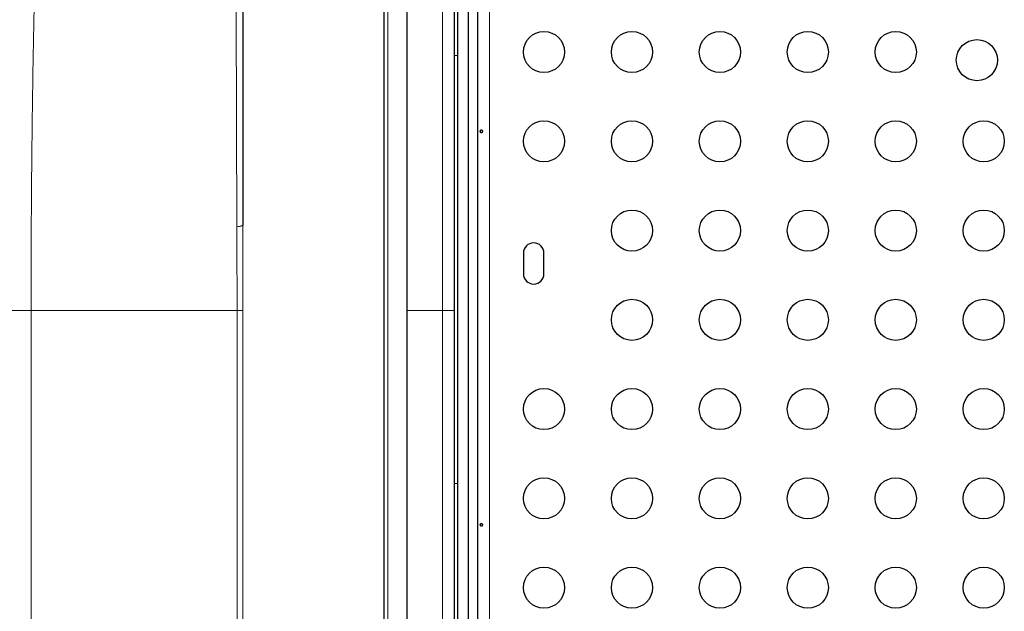
# Model space of a CAD drawing. Extents: x -62 to 448, y -9 to 396.
# Drawn here: x 172 to 193, y 247 to 259 of the extents above; entities that cross this region are included whole.
import ezdxf

# ---------------------------------------------------------------- set-up
doc = ezdxf.new("R2010")
doc.units = 0
doc.header["$LTSCALE"] = 0.125
doc.header["$MEASUREMENT"] = 0
doc.layers.add('CONTOUR', color=7, linetype='CONTINUOUS')

msp = doc.modelspace()

# ---------------------------------------------------------------- linework, layer by layer
at = {"layer": 'CONTOUR', "lineweight": 25}
for p, q in [((176.5505, 267.69702), (176.5505, 254.76275)), ((179.5505, 267.0273), (179.5505, 221.36675)), ((181.5505, 222.17381), (181.5505, 266.22024)), ((181.34213, 264.50683), (181.34213, 223.88723)), ((180.0505, 224.54709), (180.0505, 263.84696)), ((181.12338, 249.26421), (181.12338, 258.37671)), ((182.51925, 254.16577), (182.51925, 253.72827)), ((182.95675, 253.72827), (182.95675, 254.16577)), ((181.0505, 235.44702), (181.0505, 252.94702))]:
    msp.add_line(p, q, dxfattribs=at)
at = {"layer": 'CONTOUR', "lineweight": 18}
for p, q in [((181.8005, 266.23749), (181.8005, 222.15656)), ((179.63384, 224.55058), (179.63384, 263.84347)), ((181.05086, 258.37671), (181.12338, 258.37671)), ((176.43177, 252.94702), (172.0505, 252.94702)), ((172.0505, 252.94702), (172.0505, 235.44702)), ((176.43177, 252.94702), (176.43177, 235.44702)), ((176.55587, 252.94702), (176.55587, 235.44702)), ((180.0505, 252.94702), (180.8005, 252.94702)), ((180.8005, 235.44702), (180.8005, 252.94702)), ((181.0505, 249.26421), (181.12338, 249.26421))]:
    msp.add_line(p, q, dxfattribs=at)
at = {"layer": 'CONTOUR', "lineweight": 25}
for centre in [(182.95675, 258.44702), (184.82675, 258.44702), (186.69675, 258.44702), (188.56675, 258.44702), (190.43675, 258.44702), (192.16111, 258.27392), (182.95675, 256.54702), (184.82675, 256.54702), (186.69675, 256.54702), (188.56675, 256.54702), (190.43675, 256.54702), (192.30675, 256.54702), (184.82675, 254.64702), (186.69675, 254.64702), (188.56675, 254.64702), (190.43675, 254.64702), (192.30675, 254.64702), (184.82675, 252.74702), (186.69675, 252.74702), (188.56675, 252.74702), (190.43675, 252.74702), (192.30675, 252.74702), (182.95675, 250.84702), (184.82675, 250.84702), (186.69675, 250.84702), (188.56675, 250.84702), (190.43675, 250.84702), (192.30675, 250.84702), (182.95675, 248.94702), (184.82675, 248.94702), (186.69675, 248.94702), (188.56675, 248.94702), (190.43675, 248.94702), (192.30675, 248.94702), (182.95675, 247.04702), (184.82675, 247.04702), (186.69675, 247.04702), (188.56675, 247.04702), (190.43675, 247.04702), (192.30675, 247.04702)]:
    msp.add_circle(centre, 0.4375, dxfattribs=at)
for centre, start, end in [((182.738, 254.16577), 0, 180), ((182.738, 253.72827), 180, 0)]:
    msp.add_arc(centre, 0.21875, start, end, dxfattribs=at)
at = {"layer": 'CONTOUR', "lineweight": 18}
for points, knots in [([(172.52633, 265.93168), (172.52593, 265.93122), (172.52329, 265.92818), (172.519, 265.92141), (172.51353, 265.91165), (172.50867, 265.90164), (172.50361, 265.88996), (172.49831, 265.87627), (172.49072, 265.85449), (172.48133, 265.82322), (172.47033, 265.77986), (172.45918, 265.72946), (172.44703, 265.66721), (172.43392, 265.59049), (172.42038, 265.50078), (172.40678, 265.40027), (172.3931, 265.28803), (172.37957, 265.16569), (172.36174, 264.98949), (172.33986, 264.74508), (172.31399, 264.40878), (172.28886, 264.0338), (172.26439, 263.61741), (172.2408, 263.16248), (172.21823, 262.67147), (172.19761, 262.16578), (172.17898, 261.65601), (172.16216, 261.1447), (172.14646, 260.61493), (172.13187, 260.06545), (172.11845, 259.50136), (172.10623, 258.92335), (172.09523, 258.33484), (172.08614, 257.77864), (172.07866, 257.25879), (172.07255, 256.77786), (172.06719, 256.29293), (172.0626, 255.80478), (172.05798, 255.218), (172.05391, 254.52976), (172.05102, 253.73938), (172.05068, 253.21089), (172.0505, 252.94702)], [0, 0, 0, 0, 0.00168054, 0.01105601, 0.01802741, 0.02465117, 0.03147314, 0.03930262, 0.04695157, 0.06337365, 0.0788963, 0.09351955, 0.11070262, 0.13052305, 0.14953913, 0.16890355, 0.18927158, 0.20903866, 0.22820507, 0.26813768, 0.30704059, 0.34671702, 0.3861221, 0.42542001, 0.46486076, 0.50362718, 0.5378583, 0.57134422, 0.6049058, 0.63784115, 0.67059537, 0.70283761, 0.73468095, 0.76612227, 0.79063141, 0.8149682, 0.83914155, 0.86316059, 0.88703461, 0.92482525, 0.96246733, 1, 1, 1, 1]), ([(176.3061, 265.93386), (176.3062, 265.93345), (176.30681, 265.93084), (176.3078, 265.92502), (176.30907, 265.91666), (176.31019, 265.90808), (176.31136, 265.89809), (176.31258, 265.8864), (176.31461, 265.86476), (176.3173, 265.83051), (176.32079, 265.77637), (176.32435, 265.71027), (176.32801, 265.6302), (176.33179, 265.5354), (176.33554, 265.42809), (176.33929, 265.3074), (176.34358, 265.15447), (176.34829, 264.96403), (176.35357, 264.72282), (176.35867, 264.45859), (176.36376, 264.16507), (176.36867, 263.84928), (176.3735, 263.50577), (176.37814, 263.14133), (176.38287, 262.73327), (176.38756, 262.28367), (176.39224, 261.78658), (176.39663, 261.26696), (176.40074, 260.72483), (176.4045, 260.16452), (176.408, 259.58905), (176.41119, 259.00209), (176.414, 258.40484), (176.41651, 257.79836), (176.41872, 257.18661), (176.42059, 256.57401), (176.42212, 255.96167), (176.4234, 255.3481), (176.42402, 254.93457), (176.42432, 254.7285)], [0, 0, 0, 0, 0.00174649, 0.011289106, 0.018385263, 0.025127991, 0.032062046, 0.039997727, 0.047750857, 0.069745025, 0.090122377, 0.112297621, 0.136193469, 0.158924756, 0.18332453, 0.207369372, 0.230547361, 0.265625551, 0.299292563, 0.334376304, 0.368271055, 0.403188954, 0.437081279, 0.471656483, 0.505337799, 0.544203923, 0.582299198, 0.620198739, 0.657579987, 0.694570156, 0.730868008, 0.766493865, 0.801503415, 0.836048895, 0.870153632, 0.903364717, 0.935805272, 0.968009016, 1, 1, 1, 1]), ([(180.8005, 252.94702), (180.8005, 253.18528), (180.8005, 253.66201), (180.8005, 254.37375), (180.8005, 255.07905), (180.8005, 255.77472), (180.8005, 256.45752), (180.8005, 257.12469), (180.8005, 257.77354), (180.8005, 258.40141), (180.8005, 259.00566), (180.8005, 259.58349), (180.8005, 260.13274), (180.8005, 260.6516), (180.8005, 261.13828), (180.8005, 261.59098), (180.8005, 262.00792), (180.8005, 262.38718), (180.8005, 262.7276), (180.8005, 263.02828), (180.8005, 263.28828), (180.8005, 263.50661), (180.8005, 263.68261), (180.8005, 263.81427), (180.8005, 263.90552), (180.8005, 263.92924), (180.8005, 263.9411)], [0, 0, 0, 0, 0.03947961, 0.07899667, 0.11858763, 0.15828643, 0.19812341, 0.23813512, 0.27835141, 0.31879536, 0.3594856, 0.40043755, 0.44166279, 0.4831723, 0.52496924, 0.56705025, 0.60940769, 0.65203055, 0.6949033, 0.73800789, 0.78132086, 0.8248151, 0.86846185, 0.91223107, 0.95608868, 1, 1, 1, 1]), ([(176.5505, 254.76275), (176.54881, 254.75929), (176.54542, 254.75237), (176.51891, 254.74274), (176.47898, 254.73433), (176.44254, 254.73044), (176.42432, 254.7285)], [0, 0, 0, 0, 0.250037872, 0.5, 0.749962128, 1, 1, 1, 1]), ([(176.42432, 254.7285), (176.42479, 254.58106), (176.42572, 254.28609), (176.4288, 253.83905), (176.4312, 253.39249), (176.43158, 253.09428), (176.43177, 252.94702)], [0, 0, 0, 0, 0.2499326, 0.50005012, 0.75311216, 1, 1, 1, 1]), ([(176.5505, 254.76275), (176.55093, 254.56086), (176.55177, 254.1588), (176.55517, 253.55279), (176.55564, 253.14906), (176.55587, 252.94702)], [0, 0, 0, 0, 0.33505728, 0.66724151, 1, 1, 1, 1])]:
    msp.add_open_spline(points, degree=3, knots=knots, dxfattribs=at)
at = {"layer": 'CONTOUR', "lineweight": 25}
for points, knots in [([(181.0505, 252.94702), (181.0505, 253.13108), (181.0505, 253.50013), (181.0505, 254.05271), (181.0505, 254.60267), (181.0505, 255.14643), (181.0505, 255.68252), (181.0505, 256.20822), (181.0505, 256.72373), (181.0505, 257.28208), (181.0505, 257.87832), (181.0505, 258.50239), (181.0505, 259.09675), (181.0505, 259.65907), (181.0505, 260.18801), (181.0505, 260.6827), (181.0505, 261.14218), (181.0505, 261.56551), (181.0505, 261.95144), (181.0505, 262.29929), (181.0505, 262.60851), (181.0505, 262.87921), (181.0505, 263.1115), (181.0505, 263.30533), (181.0505, 263.4611), (181.0505, 263.57788), (181.0505, 263.65891), (181.0505, 263.68044), (181.0505, 263.69121)], [0, 0, 0, 0, 0.03116378, 0.06248486, 0.09388988, 0.12524996, 0.15648226, 0.18785753, 0.21900792, 0.25033563, 0.29197116, 0.33375302, 0.3755928, 0.41717462, 0.45886717, 0.50064657, 0.54229733, 0.5840699, 0.62592105, 0.66749622, 0.7090944, 0.7507047, 0.79217456, 0.83372562, 0.87531999, 0.91688524, 0.95845907, 1, 1, 1, 1]), ([(181.12338, 258.37671), (181.12338, 258.51002), (181.12338, 258.77556), (181.12338, 259.17006), (181.12338, 259.5581), (181.12338, 259.93713), (181.12338, 260.30318), (181.12338, 260.65182), (181.12338, 260.98361), (181.12338, 261.18588), (181.12338, 261.28747)], [0, 0, 0, 0, 0.12531441, 0.24963479, 0.37400946, 0.49947186, 0.62471688, 0.74921909, 0.87404315, 1, 1, 1, 1]), ([(181.60311, 256.75653), (181.60352, 256.75307), (181.60436, 256.74616), (181.60828, 256.73739), (181.61386, 256.73106), (181.62083, 256.72794), (181.6284, 256.72837), (181.63573, 256.73229), (181.64192, 256.73924), (181.64612, 256.7485), (181.64768, 256.75901), (181.64639, 256.76953), (181.64246, 256.77893), (181.63645, 256.78618), (181.62915, 256.79045), (181.62155, 256.79122), (181.61453, 256.78846), (181.60877, 256.78247), (181.60478, 256.77389), (181.60296, 256.76476), (181.60306, 256.75888), (181.60311, 256.75653)], [0, 0, 0, 0, 0.05349946, 0.10698764, 0.16073826, 0.21452425, 0.26795647, 0.32119879, 0.37470387, 0.42852226, 0.48221552, 0.5355348, 0.58881707, 0.6424541, 0.69628695, 0.74985253, 0.8031078, 0.85648694, 0.9102331, 0.96402302, 1, 1, 1, 1]), ([(181.12338, 246.35346), (181.12338, 246.45507), (181.12338, 246.65739), (181.12338, 246.98909), (181.12338, 247.33728), (181.12338, 247.70294), (181.12338, 248.08195), (181.12338, 248.47046), (181.12338, 248.86528), (181.12338, 249.13093), (181.12338, 249.26421)], [0, 0, 0, 0, 0.12597771, 0.25083966, 0.37518413, 0.50007122, 0.6256853, 0.75027673, 0.87469872, 1, 1, 1, 1]), ([(181.60311, 248.38153), (181.60352, 248.37807), (181.60436, 248.37116), (181.60828, 248.36239), (181.61386, 248.35606), (181.62083, 248.35294), (181.6284, 248.35337), (181.63573, 248.35729), (181.64192, 248.36424), (181.64612, 248.3735), (181.64768, 248.38401), (181.64639, 248.39453), (181.64246, 248.40393), (181.63645, 248.41118), (181.62915, 248.41545), (181.62155, 248.41622), (181.61453, 248.41346), (181.60877, 248.40747), (181.60478, 248.39889), (181.60296, 248.38976), (181.60306, 248.38388), (181.60311, 248.38153)], [0, 0, 0, 0, 0.05349946, 0.10698764, 0.16073826, 0.21452425, 0.26795647, 0.32119879, 0.37470387, 0.42852226, 0.48221552, 0.5355348, 0.58881707, 0.6424541, 0.69628695, 0.74985253, 0.8031078, 0.85648694, 0.9102331, 0.96402302, 1, 1, 1, 1])]:
    msp.add_open_spline(points, degree=3, knots=knots, dxfattribs=at)
at = {"layer": 'CONTOUR', "lineweight": 18}
for points in [[(172.0505, 252.94702), (172.01354, 252.94702), (171.93962, 252.94702), (171.84148, 252.94702), (171.75485, 252.94702), (171.68202, 252.94702), (171.62392, 252.94702), (171.58202, 252.94702), (171.55546, 252.94702), (171.55215, 252.94702), (171.5505, 252.94702)], [(176.55587, 252.94702), (176.55279, 252.94702), (176.54663, 252.94702), (176.51958, 252.94702), (176.48181, 252.94702), (176.44845, 252.94702), (176.43177, 252.94702)], [(180.8005, 252.94702), (180.83326, 252.94702), (180.89878, 252.94702), (180.98142, 252.94702), (181.03923, 252.94702), (181.04675, 252.94702), (181.0505, 252.94702)]]:
    msp.add_open_spline(points, degree=3, dxfattribs=at)

doc.saveas('drawing.dxf')
